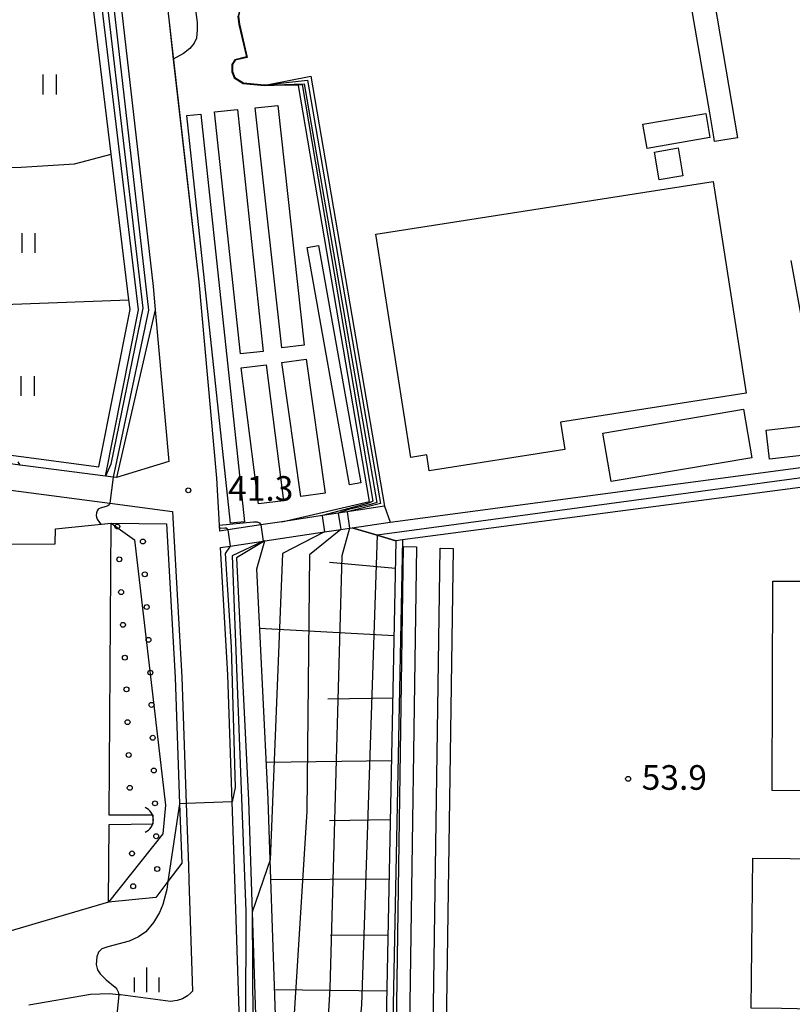
# Model space of a CAD drawing. Extents: x -12000 to -10000, y 90000 to 91500.
# Drawn here: x -11211 to -11094, y 90151 to 90301 of the extents above; entities that cross this region are included whole.
import ezdxf

# ---------------------------------------------------------------- set-up
doc = ezdxf.new("R2010")
doc.units = 0
for name, color, linetype in [('2101000', 7, 'Continuous'), ('2101001', 7, 'Continuous'), ('3001000', 4, 'Continuous'), ('3002000', 5, 'Continuous'), ('3003000', 7, 'Continuous'), ('4219000', 6, 'Continuous'), ('4219990', 1, 'Continuous'), ('5102000', 4, 'Continuous'), ('5105000', 4, 'Continuous'), ('6101110', 6, 'Continuous'), ('6101121', 6, 'Continuous'), ('6101990', 6, 'Continuous'), ('6110000', 1, 'Continuous'), ('6110110', 1, 'Continuous'), ('6110120', 1, 'Continuous'), ('6110990', 1, 'Continuous'), ('6130000', 3, 'Continuous'), ('6302000', 3, 'Continuous'), ('6311000', 3, 'Continuous'), ('6334000', 2, 'Continuous'), ('7101000', 4, 'Continuous'), ('7101001', 8, 'Continuous'), ('7102000', 2, 'Continuous'), ('7102001', 8, 'Continuous'), ('7312000', 4, 'Continuous')]:
    doc.layers.add(name, color=color, linetype=linetype)
doc.styles.add('Dm_Anotation', font='txt.shx', dxfattribs={"bigfont": 'PSCDM.shx'})

# ---------------------------------------------------------------- blocks, each defined once
blk = doc.blocks.new('421900')
at = {"layer": '4219990'}
blk.add_arc((-0.313, 0), 0.812, 292.61986, 67.38014, dxfattribs=at)
blk = doc.blocks.new('611099')
at = {"layer": '6110990'}
blk.add_circle((0, 0), 0.15, dxfattribs=at)
blk = doc.blocks.new('631100')
at = {"layer": '6311000'}
for points in [[(-0.4, 0.6), (-0.4, -0.6)], [(0.4, 0.6), (0.4, -0.6)]]:
    blk.add_lwpolyline(points, dxfattribs=at)
blk = doc.blocks.new('633400')
at = {"layer": '6334000'}
for points in [[(0, -0.75), (0, 0.75)], [(-0.75, -0.75), (-0.75, 0.15)], [(0.75, -0.75), (0.75, 0.15)]]:
    blk.add_lwpolyline(points, dxfattribs=at)
blk = doc.blocks.new('731200')
at = {"layer": '7312000'}
blk.add_circle((0, 0), 0.15, dxfattribs=at)

msp = doc.modelspace()

# ---------------------------------------------------------------- linework, layer by layer
at = {"layer": '2101000', "flags": 128}
for points in [[(-11202.64, 90364.53), (-11202.29, 90355.17), (-11201.34, 90348.28), (-11200.8, 90344.4), (-11195.71, 90299.86), (-11191.14, 90259.93), (-11190.82, 90256.39)], [(-11191.93, 90328.42), (-11190.19, 90313.14), (-11188.76, 90300.65), (-11184.18, 90260.64), (-11181.46, 90230.74), (-11181.06, 90223.58), (-11181.06, 90223.52), (-11181.01, 90222.7)], [(-11190.82, 90256.39), (-11188.72, 90233.27), (-11196.68, 90230.83)], [(-11211.38, 90232.75), (-11221.22, 90234.04)], [(-11198.37, 90231.05), (-11211.38, 90232.75)], [(-11196.68, 90230.83), (-11197.2, 90230.9), (-11198.37, 90231.05)], [(-11221.74, 90230.07), (-11197.72, 90226.93), (-11188.19, 90225.68), (-11188.14, 90224.79)], [(-11155.9, 90226.47), (-11161.59, 90225.62), (-11162.94, 90225.41), (-11165.37, 90225.05), (-11171.55, 90224.12)], [(-11171.55, 90224.12), (-11174.73, 90223.64), (-11179.78, 90222.88), (-11181.01, 90222.7)], [(-11174.12, 90221.2), (-11165.03, 90222.57), (-11162.58, 90222.94), (-11161.22, 90223.14), (-11160.84, 90223.2)], [(-11160.84, 90223.2), (-11155.02, 90224.07)], [(-11149.31, 90068.56), (-11152.91, 90073.2), (-11154.17, 90074.86), (-11159.12, 90081.35), (-11164.3, 90089.19), (-11164.51, 90089.51), (-11168.55, 90097.36), (-11170.65, 90102.18), (-11172.3, 90106.49), (-11173.19, 90109.18), (-11173.78, 90110.95), (-11175.03, 90115.55), (-11175.85, 90120.61), (-11177.07, 90129.86), (-11177.1, 90130.52), (-11177.58, 90139.54), (-11178.02, 90149.62), (-11178.69, 90169.73), (-11179.09, 90181.45), (-11179.76, 90200.79), (-11180.86, 90220.19), (-11179.41, 90220.41), (-11174.36, 90221.16), (-11174.12, 90221.2)], [(-11185.76, 90171.74), (-11185.68, 90169.49), (-11185.12, 90152.67), (-11185.45, 90152.34), (-11185.92, 90151.96), (-11186.68, 90151.5), (-11187.45, 90151.23), (-11188.48, 90151.09), (-11196.08, 90152.08), (-11196.36, 90152.11), (-11197.83, 90152.26), (-11200.64, 90152.15), (-11210.07, 90150.52)]]:
    msp.add_lwpolyline(points, dxfattribs=at)
at = {"layer": '2101001', "flags": 128}
for points in [[(-11155.9, 90226.47), (-11155.02, 90224.07)], [(-11188.14, 90224.79), (-11188.08, 90223.8), (-11186.75, 90200.47), (-11186.09, 90181.21), (-11185.76, 90171.74)]]:
    msp.add_lwpolyline(points, dxfattribs=at)
at = {"layer": '3001000', "flags": 128}
for points in [[(-11157.22, 90267.89), (-11105.89, 90275.94), (-11100.84, 90243.69), (-11129.11, 90239.26), (-11128.46, 90235.1), (-11149.09, 90231.87), (-11149.48, 90234.3), (-11151.9, 90233.92), (-11157.22, 90267.89)], [(-11100, 90233.83), (-11121.41, 90230.23), (-11122.66, 90237.63), (-11101.24, 90241.24), (-11100, 90233.83)], [(-11097.83, 90238.06), (-11085.8, 90239.44), (-11085.3, 90235.02), (-11097.32, 90233.65), (-11097.83, 90238.06)]]:
    msp.add_lwpolyline(points, close=True, dxfattribs=at)
at = {"layer": '3002000', "flags": 128}
for points in [[(-11096.92, 90183.22), (-11096.82, 90215.09), (-11084.4, 90215.05), (-11071.79, 90215.01), (-11071.89, 90183.14), (-11075.55, 90183.15), (-11077.15, 90183.16), (-11096.92, 90183.22)], [(-11071.99, 90172.62), (-11072.09, 90163.64), (-11072.11, 90161.61), (-11072.24, 90149.75), (-11093.09, 90149.97), (-11095.47, 90150), (-11100.08, 90150.05), (-11099.83, 90172.92), (-11077.16, 90172.68), (-11075.56, 90172.66), (-11071.99, 90172.62)]]:
    msp.add_lwpolyline(points, close=True, dxfattribs=at)
at = {"layer": '3003000', "flags": 128}
for points in [[(-11112.73, 90344.72), (-11102.19, 90282.59), (-11105.66, 90282.03), (-11105.77, 90282.72), (-11106.41, 90286.39), (-11116.37, 90344.14), (-11112.73, 90344.72)], [(-11172.16, 90287.51), (-11168.12, 90250.98), (-11171.55, 90250.6), (-11175.59, 90287.13), (-11172.16, 90287.51)], [(-11183.89, 90286.19), (-11177.24, 90224.12), (-11179.33, 90223.9), (-11185.98, 90285.97), (-11183.89, 90286.19)], [(-11177.83, 90249.68), (-11181.77, 90286.53), (-11178.3, 90286.9), (-11174.36, 90250.05), (-11177.83, 90249.68)], [(-11107.01, 90286.29), (-11106.37, 90282.61), (-11115.94, 90280.96), (-11116.57, 90284.64), (-11107.01, 90286.29)], [(-11111.23, 90281.03), (-11110.5, 90276.79), (-11114.09, 90276.17), (-11114.82, 90280.41), (-11111.23, 90281.03)], [(-11165.94, 90266.18), (-11159.52, 90230.04), (-11161.24, 90229.74), (-11167.66, 90265.87), (-11165.94, 90266.18)], [(-11167.84, 90248.87), (-11164.93, 90228.49), (-11168.65, 90227.96), (-11171.55, 90248.34), (-11167.84, 90248.87)], [(-11173.9, 90248.01), (-11171.27, 90227.32), (-11175.1, 90226.84), (-11177.73, 90247.53), (-11173.9, 90248.01)], [(-11154.09, 90147.35), (-11153.04, 90220.33), (-11151.04, 90220.3), (-11152.1, 90147.32), (-11154.09, 90147.35)], [(-11148.51, 90147.11), (-11147.45, 90220.09), (-11145.45, 90220.06), (-11146.51, 90147.08), (-11148.51, 90147.11)]]:
    msp.add_lwpolyline(points, close=True, dxfattribs=at)
at = {"layer": '5102000', "flags": 128}
for points in [[(-11251.97, 90239.18), (-11226.23, 90235.97), (-11221.92, 90235.44), (-11221.05, 90235.33), (-11211.21, 90234.04), (-11199.41, 90232.5), (-11194.64, 90256.41), (-11194.82, 90257.91), (-11197.51, 90280.06), (-11200.19, 90302.22), (-11200.21, 90302.41), (-11203.88, 90333.58), (-11203.92, 90333.98)], [(-11239.71, 90279.91), (-11227.31, 90278.35), (-11222.18, 90278.1), (-11219.38, 90277.96), (-11211.19, 90278.08), (-11203.1, 90278.61), (-11197.51, 90280.06)]]:
    msp.add_lwpolyline(points, dxfattribs=at)
at = {"layer": '5105000', "flags": 128}
for points in [[(-11197.92, 90166.22), (-11221.78, 90159.21), (-11221.35, 90154.12), (-11230.64, 90151.94), (-11238.47, 90172.13), (-11218.97, 90221.91), (-11213.95, 90222.38), (-11213.95, 90220.7), (-11206.03, 90220.78), (-11206.01, 90223.05), (-11197.49, 90223.92)], [(-11197.92, 90166.22), (-11197.83, 90178.04), (-11191.11, 90178.15), (-11191.12, 90179.44), (-11197.82, 90179.42), (-11197.49, 90223.92)]]:
    msp.add_lwpolyline(points, dxfattribs=at)
at = {"layer": '6101110', "flags": 128}
msp.add_lwpolyline([(-11154.16, 90221.21), (-11155.7, 90145.61), (-11157.38, 90117.98), (-11158.7, 90101.92), (-11158.56, 90092.37), (-11158.04, 90085.64), (-11157.93, 90084.17)], dxfattribs=at)
at = {"layer": '6101121', "flags": 128}
msp.add_lwpolyline([(-11157.93, 90084.17), (-11163.29, 90092.62), (-11167.55, 90101.94), (-11169.08, 90105.29), (-11171.12, 90125.72), (-11171.23, 90126.8), (-11172.42, 90146.04), (-11173.31, 90172.66), (-11173.62, 90181.82), (-11175.36, 90216.95), (-11174.12, 90221.2), (-11165.03, 90222.57), (-11162.58, 90222.94), (-11161.22, 90223.14), (-11160.84, 90223.2), (-11157.01, 90222.06), (-11154.16, 90221.21)], dxfattribs=at)
at = {"layer": '6101990', "flags": 128}
for points in [[(-11154.25, 90217.01), (-11164.29, 90217.89)], [(-11154.45, 90206.77), (-11174.91, 90207.88)], [(-11154.65, 90197.25), (-11164.51, 90197.1)], [(-11154.84, 90187.72), (-11173.9, 90187.44)], [(-11155.03, 90178.72), (-11164.27, 90178.59)], [(-11155.21, 90169.72), (-11173.21, 90169.6)], [(-11155.38, 90161.18), (-11164.15, 90161.12)], [(-11155.56, 90152.63), (-11172.65, 90152.86)]]:
    msp.add_lwpolyline(points, dxfattribs=at)
at = {"layer": '6110000', "flags": 128}
for points in [[(-11191.93, 90328.42), (-11190.19, 90313.14), (-11188.76, 90300.65), (-11184.18, 90260.64), (-11181.46, 90230.74), (-11181.06, 90223.58), (-11181.06, 90223.52), (-11181.01, 90222.7)], [(-11171.92, 90305.2), (-11173.71, 90304.54), (-11176.71, 90303.44), (-11177.92, 90302.23), (-11178.19, 90301.11), (-11178.04, 90299.86), (-11176.86, 90294.86), (-11178.67, 90294.41), (-11179.11, 90293.72), (-11179.12, 90292.64), (-11178.73, 90291.74), (-11177.39, 90290.87), (-11174.17, 90290.6)], [(-11198.37, 90231.05), (-11211.38, 90232.75)], [(-11197.92, 90166.22), (-11221.78, 90159.21), (-11221.35, 90154.12), (-11230.64, 90151.94), (-11238.47, 90172.13), (-11218.97, 90221.91), (-11213.95, 90222.38), (-11213.95, 90220.7), (-11206.03, 90220.78), (-11206.01, 90223.05), (-11197.49, 90223.92)]]:
    msp.add_lwpolyline(points, dxfattribs=at)
at = {"layer": '6110110', "flags": 128}
for points in [[(-11202.64, 90364.53), (-11202.29, 90355.17), (-11201.34, 90348.28), (-11200.8, 90344.4), (-11195.71, 90299.86), (-11191.14, 90259.93), (-11190.82, 90256.39), (-11196.68, 90230.83)], [(-10975.17, 90354.58), (-10975.14, 90334.52), (-10975.08, 90301.55), (-10993.82, 90251.13), (-10997.27, 90241.86), (-11000, 90241.5), (-11029.64, 90237.6), (-11065.34, 90232.9), (-11066.39, 90232.76), (-11153.16, 90221.34), (-11154.16, 90221.21)], [(-11174.17, 90290.6), (-11173.58, 90290.71), (-11167.14, 90291.96), (-11155.9, 90226.47), (-11161.59, 90225.62), (-11162.94, 90225.41), (-11165.37, 90225.05), (-11171.55, 90224.12)], [(-11189.08, 90223.82), (-11187.75, 90200.43), (-11187.09, 90181.17), (-11186.78, 90172.12)], [(-11174.12, 90221.2), (-11178.44, 90218.6), (-11176.62, 90181.72), (-11176.05, 90164.68), (-11175.42, 90145.89), (-11174.22, 90126.45), (-11173.36, 90121.43), (-11172.35, 90115.54), (-11169.08, 90105.29), (-11167.55, 90101.94), (-11163.29, 90092.62), (-11156.79, 90082.36), (-11156.36, 90081.68), (-11148.36, 90069.3)]]:
    msp.add_lwpolyline(points, dxfattribs=at)
at = {"layer": '6110120', "flags": 128}
for points in [[(-11196.68, 90230.83), (-11197.2, 90230.9), (-11198.37, 90231.05), (-11193.33, 90256.36), (-11198.9, 90302.38), (-11200.97, 90319.99), (-11201.74, 90331.95), (-11202.04, 90338.04), (-11202.87, 90344.33), (-11203.85, 90352.17), (-11203.53, 90359.5), (-11202.64, 90364.53)], [(-11171.55, 90224.12), (-11158.21, 90227.18), (-11168.99, 90290.56), (-11172.7, 90290.59), (-11174.17, 90290.6)], [(-11154.16, 90221.21), (-11157.01, 90222.06), (-11160.84, 90223.2), (-11155.02, 90224.07), (-11000, 90244.7)], [(-11186.78, 90172.12), (-11188.87, 90169.37), (-11190.73, 90166.93), (-11197.92, 90166.22), (-11197.83, 90178.04), (-11191.11, 90178.15), (-11191.12, 90179.44), (-11197.82, 90179.42), (-11197.49, 90223.92), (-11189.08, 90223.82)], [(-11178.02, 90149.62), (-11178.69, 90169.73), (-11179.09, 90181.45), (-11179.76, 90200.79), (-11180.86, 90220.19), (-11179.41, 90220.41), (-11174.36, 90221.16), (-11174.12, 90221.2)]]:
    msp.add_lwpolyline(points, dxfattribs=at)
at = {"layer": '6130000', "flags": 128}
for points in [[(-11059.04, 90240.2), (-11077.05, 90237.38), (-11090.75, 90246.04), (-11094.02, 90263.89)], [(-11188.14, 90224.79), (-11188.08, 90223.8), (-11186.75, 90200.47), (-11186.09, 90181.21), (-11185.76, 90171.74)], [(-11153.16, 90221.34), (-11154.7, 90145.55), (-11156.38, 90117.9), (-11157.7, 90101.89), (-11157.56, 90092.42), (-11156.93, 90084.22), (-11156.79, 90082.36)]]:
    msp.add_lwpolyline(points, dxfattribs=at)
at = {"layer": '6302000', "flags": 128}
msp.add_lwpolyline([(-11226.12, 90256.75), (-11194.82, 90257.91)], dxfattribs=at)
at = {"layer": '7101000', "flags": 128}
msp.add_lwpolyline([(-11197.72, 90226.93), (-11197.83, 90226.69), (-11198.02, 90226.52), (-11198.3, 90226.43), (-11199.19, 90226.18), (-11199.48, 90226.03), (-11199.67, 90225.76), (-11199.76, 90225.46), (-11199.78, 90225.07), (-11199.75, 90224.8), (-11199.64, 90224.49), (-11199.31, 90223.99), (-11199.18, 90223.86), (-11198.98, 90223.77)], dxfattribs=at)
at = {"layer": '7101001', "flags": 128}
for points in [[(-11201.34, 90348.32), (-11201.34, 90348.28), (-11198.14, 90311.24), (-11191.84, 90256.33), (-11197.2, 90230.9)], [(-11173.56, 90304.6), (-11173.71, 90304.54), (-11176.68, 90303.4), (-11177.87, 90302.2), (-11178.14, 90301.11), (-11177.99, 90299.87), (-11176.8, 90294.82), (-11178.64, 90294.37), (-11179.06, 90293.71), (-11179.07, 90292.65), (-11178.69, 90291.77), (-11177.37, 90290.92), (-11174.17, 90290.65)], [(-11174.17, 90290.65), (-11173.58, 90290.71), (-11167.65, 90291.36), (-11163.29, 90266.03), (-11156.52, 90226.9), (-11161.59, 90225.62)], [(-11197.2, 90230.9), (-11197.72, 90226.93)], [(-11161.59, 90225.62), (-11161.22, 90223.14)], [(-11198.98, 90223.77), (-11197.49, 90223.92)], [(-11197.49, 90223.92), (-11193.95, 90221.38), (-11189.23, 90180.97), (-11189.66, 90176.58), (-11197.92, 90166.22)], [(-11161.22, 90223.14), (-11162.38, 90218.94), (-11164.23, 90153.03), (-11166.08, 90121.97), (-11167.55, 90101.93)], [(-11197.92, 90166.22), (-11221.78, 90159.21), (-11221.35, 90154.12), (-11230.64, 90151.94), (-11238.47, 90172.13), (-11225.67, 90204.81)]]:
    msp.add_lwpolyline(points, dxfattribs=at)
at = {"layer": '7102000', "flags": 128}
for points in [[(-11184.87, 90303.63), (-11184.42, 90300.13), (-11184.42, 90299.01), (-11184.54, 90297.76), (-11184.9, 90296.99), (-11185.55, 90296.16), (-11186.5, 90295.39), (-11188.06, 90294.54)], [(-11211.38, 90232.75), (-11211.67, 90233.26)], [(-11181.06, 90223.58), (-11175.87, 90224.11), (-11175.3, 90224.11), (-11174.96, 90223.97), (-11174.73, 90223.64)], [(-11181.03, 90223.14), (-11180.21, 90223.2), (-11180, 90223.17), (-11179.87, 90223.09), (-11179.78, 90222.88)], [(-11186.09, 90181.21), (-11187.09, 90181.17)], [(-11173.31, 90172.66), (-11176.05, 90164.68)], [(-11188.87, 90169.37), (-11189.06, 90168.12), (-11189.65, 90165.86), (-11190.15, 90164.61), (-11191.07, 90163.1), (-11192.25, 90161.66), (-11193.34, 90160.91), (-11194.76, 90160.24), (-11198.02, 90159.4), (-11198.95, 90159.07), (-11199.45, 90158.57), (-11199.7, 90157.9), (-11199.78, 90156.73), (-11199.61, 90155.89), (-11199.2, 90155.31), (-11198.28, 90154.39), (-11196.91, 90153.26), (-11196.63, 90152.93), (-11196.45, 90152.56), (-11196.36, 90152.11)]]:
    msp.add_lwpolyline(points, dxfattribs=at)
at = {"layer": '7102001', "flags": 128}
for points in [[(-11200.72, 90325.04), (-11192.71, 90256.66), (-11197.58, 90232.9), (-11198.37, 90231.05)], [(-11190.19, 90313.14), (-11188.76, 90300.65), (-11188.06, 90294.54), (-11184.18, 90260.64), (-11181.46, 90230.74), (-11181.06, 90223.58), (-11181.06, 90223.52), (-11181.03, 90223.14)], [(-11176.71, 90303.44), (-11177.92, 90302.23), (-11178.19, 90301.11), (-11178.04, 90299.86), (-11176.86, 90294.86), (-11178.67, 90294.41), (-11179.11, 90293.72), (-11179.12, 90292.64), (-11178.73, 90291.74), (-11177.39, 90290.87), (-11174.17, 90290.6)], [(-11178.24, 90301.1), (-11178.09, 90299.85), (-11176.92, 90294.9), (-11178.7, 90294.45), (-11179.16, 90293.73), (-11179.17, 90292.63), (-11178.77, 90291.71), (-11177.41, 90290.82), (-11174.17, 90290.55), (-11172.7, 90290.59), (-11168.45, 90290.7), (-11157.68, 90227.24), (-11158.29, 90226.95), (-11165.37, 90225.05), (-11165.4, 90225.04)], [(-11188.06, 90294.54), (-11184.18, 90260.64), (-11181.46, 90230.74), (-11181.06, 90223.58)], [(-11174.17, 90290.6), (-11168.15, 90290.8), (-11157.06, 90227.07), (-11158.05, 90226.75), (-11161.38, 90225.98), (-11162.95, 90225.41)], [(-11000, 90243.29), (-11157.01, 90222.06)], [(-11198.37, 90231.05), (-11211.38, 90232.75)], [(-11165.4, 90225.04), (-11165.03, 90222.57)], [(-11162.95, 90225.41), (-11162.58, 90222.94)], [(-11179.78, 90222.88), (-11179.41, 90220.41)], [(-11174.73, 90223.64), (-11174.36, 90221.16)], [(-11162.58, 90222.94), (-11167.3, 90219.06), (-11167.74, 90180.01), (-11171.12, 90125.72)], [(-11174.36, 90221.16), (-11179.08, 90218.91), (-11177, 90164.87), (-11177.1, 90130.52)], [(-11165.03, 90222.57), (-11171.42, 90219.26), (-11173.31, 90172.66)], [(-11157.01, 90222.06), (-11159.43, 90150.58), (-11161.79, 90124.19), (-11162.89, 90106.27), (-11162.58, 90100.63), (-11159.64, 90089.76), (-11158.04, 90085.63)], [(-11179.41, 90220.41), (-11180.17, 90219.28), (-11179.25, 90205.06), (-11178.62, 90183.64), (-11179.09, 90181.45)], [(-11187.09, 90181.17), (-11188.87, 90169.37)], [(-11179.09, 90181.45), (-11186.09, 90181.21)], [(-11176.05, 90164.68), (-11175.86, 90130.71), (-11175.44, 90124.3), (-11173.19, 90109.18), (-11173.19, 90109.16)], [(-11196.36, 90152.11), (-11196.85, 90147.14)]]:
    msp.add_lwpolyline(points, dxfattribs=at)

# ---------------------------------------------------------------- block references
at = {"layer": '4219000', "xscale": 2.5, "yscale": 2.5, "zscale": 2.5}
msp.add_blockref('421900', (-11192.34, 90178.73), dxfattribs=at)
at = {"layer": '6110990', "xscale": 2.5, "yscale": 2.5, "zscale": 2.5}
for p in [(-11196.57, 90223.39), (-11192.68, 90221.11), (-11196.28, 90218.4), (-11192.4, 90216.12), (-11196, 90213.41), (-11192.11, 90211.13), (-11195.72, 90208.42), (-11191.83, 90206.14), (-11195.43, 90203.43), (-11191.55, 90201.14), (-11195.19, 90198.6), (-11191.36, 90196.23), (-11195.02, 90193.6), (-11191.19, 90191.23), (-11194.85, 90188.61), (-11191.02, 90186.24), (-11194.68, 90183.61), (-11190.84, 90181.24), (-11190.67, 90176.24), (-11194.34, 90173.62), (-11190.5, 90171.25), (-11194.16, 90168.62)]:
    msp.add_blockref('611099', p, dxfattribs=at)
at = {"layer": '6311000', "xscale": 2.5, "yscale": 2.5, "zscale": 2.5}
for p in [(-11206.9, 90290.69), (-11210.13, 90266.54), (-11210.25, 90244.8)]:
    msp.add_blockref('631100', p, dxfattribs=at)
at = {"layer": '6334000', "xscale": 2.5, "yscale": 2.5, "zscale": 2.5}
msp.add_blockref('633400', (-11192.08, 90154.37), dxfattribs=at)
at = {"layer": '7312000', "xscale": 2.5, "yscale": 2.5, "zscale": 2.5}
for p in [(-11185.77, 90228.9, 41.3), (-11118.83, 90184.98, 53.93)]:
    msp.add_blockref('731200', p, dxfattribs=at)

# ---------------------------------------------------------------- texts
at = {"layer": '7312000', "style": 'Dm_Anotation'}
for s, p in [('41.3', (-11179.72, 90227.31)), ('53.9', (-11116.76, 90183.31))]:
    msp.add_text(s, height=3.75, dxfattribs=at).set_placement(p)

doc.saveas('drawing.dxf')
